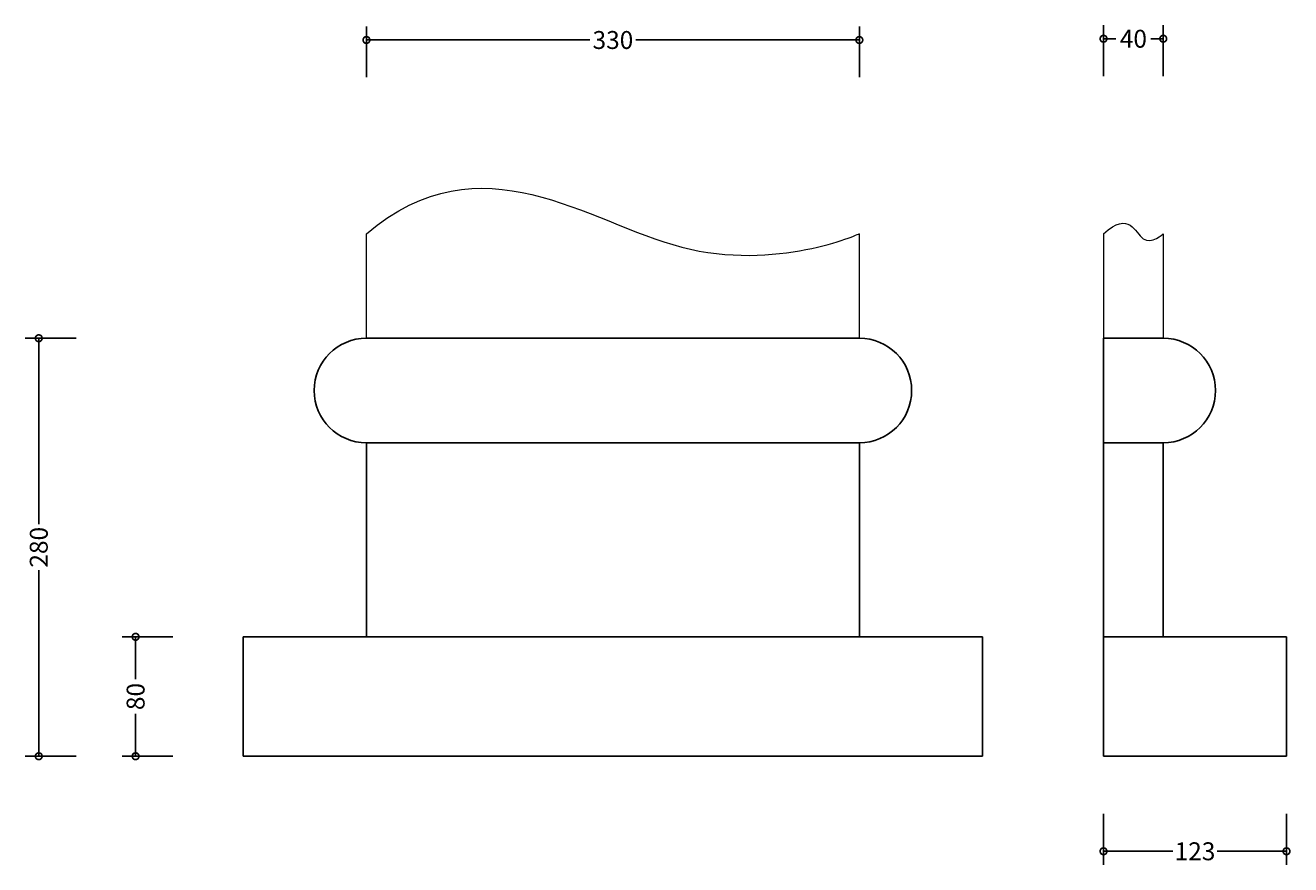
# Model space of a CAD drawing. Units: millimetres. Extents: x -146 to 701, y -395 to 491.
# Drawn here: x -146 to 701, y -72 to 491 of the extents above; entities that cross this region are included whole.
import ezdxf

# ---------------------------------------------------------------- set-up
doc = ezdxf.new("R2010")
doc.units = ezdxf.units.MM
doc.layers.add('AD-Dimension', color=8, linetype='Continuous', lineweight=20)
doc.layers.add('AD-Drawing', color=81, linetype='Continuous', lineweight=20)
doc.styles.add('AD_Dimensions Text', font='ARIALN_0.TTF')
doc.dimstyles.new('AD_Dimension', dxfattribs={"dimscale": 0, "dimtxt": 2.4, "dimasz": 1.8, "dimexe": 1.8, "dimexo": 0.625, "dimgap": 0.9, "dimtad": 0, "dimdec": 0, "dimzin": 0, "dimdsep": 46, "dimtxsty": 'AD_Dimensions Text', "dimblk": 'DOTSMALL', "dimblk1": 'DOTSMALL', "dimblk2": 'DOT', "dimcen": 0.9, "dimclrt": 7, "dimadec": 0, "dimazin": 0, "dimtfac": 1, "dimtdec": 0, "dimtofl": 0, "dimtmove": 0, "dimatfit": 3, "dimldrblk": 'DOTSMALL', "dimfxl": 5, "dimfxlon": 1, "dimtolj": 1, "dimtzin": 0, "dimarcsym": 0})

# ---------------------------------------------------------------- blocks, each defined once
blk = doc.blocks.new('_DotSmall')
at = {"color": 0, "linetype": 'ByBlock', "const_width": 0.5}
blk.add_lwpolyline([(-0.0625, 0, 1), (0.0625, 0, 1)], format="xyb", close=True, dxfattribs=at)
blk = doc.blocks.new('*D12')
at = {"layer": 'AD-Dimension', "color": 0, "lineweight": -2, "transparency": 16777216}
for p, q in [((82.73, 455.9), (82.73, 489.9)), ((412.73, 455.9), (412.73, 489.9)), ((82.73, 480.9), (232.38, 480.9)), ((412.73, 480.9), (263.09, 480.9))]:
    blk.add_line(p, q, dxfattribs=at)
at = {"layer": 'AD-Dimension', "color": 0, "lineweight": -2, "transparency": 16777216, "xscale": 9, "yscale": 9, "zscale": 9, "rotation": 180}
blk.add_blockref('_DotSmall', (82.73, 480.9), dxfattribs=at)
at = {"layer": 'AD-Dimension', "color": 0, "lineweight": -2, "transparency": 16777216, "xscale": 9, "yscale": 9, "zscale": 9}
blk.add_blockref('_DotSmall', (412.73, 480.9), dxfattribs=at)
at = {"layer": 'AD-Dimension', "color": 7, "transparency": 16777216, "insert": (247.73, 480.9), "char_height": 12, "attachment_point": 5, "style": 'AD_Dimensions Text'}
blk.add_mtext('\\A1;330', dxfattribs=at)
blk = doc.blocks.new('_Dot')
at = {"color": 0, "linetype": 'ByBlock', "lineweight": -2}
blk.add_line((-0.5, 0), (-1, 0), dxfattribs=at)
at = {"color": 0, "linetype": 'ByBlock', "const_width": 0.5}
blk.add_lwpolyline([(-0.25, 0, 1), (0.25, 0, 1)], format="xyb", close=True, dxfattribs=at)
blk = doc.blocks.new('*D13')
at = {"layer": 'AD-Dimension', "color": 0, "lineweight": -2, "transparency": 16777216}
for p, q in [((576.18, 456.75), (576.18, 490.75)), ((616.18, 456.75), (616.18, 490.75)), ((576.18, 481.75), (584.45, 481.75)), ((616.18, 481.75), (607.9, 481.75))]:
    blk.add_line(p, q, dxfattribs=at)
at = {"layer": 'AD-Dimension', "color": 0, "lineweight": -2, "transparency": 16777216, "xscale": 9, "yscale": 9, "zscale": 9, "rotation": 180}
blk.add_blockref('_DotSmall', (576.18, 481.75), dxfattribs=at)
at = {"layer": 'AD-Dimension', "color": 0, "lineweight": -2, "transparency": 16777216, "xscale": 9, "yscale": 9, "zscale": 9}
blk.add_blockref('_DotSmall', (616.18, 481.75), dxfattribs=at)
at = {"layer": 'AD-Dimension', "color": 7, "transparency": 16777216, "insert": (596.18, 481.75), "char_height": 12, "attachment_point": 5, "style": 'AD_Dimensions Text'}
blk.add_mtext('\\A1;40', dxfattribs=at)
blk = doc.blocks.new('*D14')
at = {"layer": 'AD-Dimension', "color": 0, "lineweight": -2, "transparency": 16777216}
for p, q in [((-111.67, 281.12), (-145.67, 281.12)), ((-136.67, 281.12), (-136.67, 156.56)), ((-136.67, 1.13), (-136.67, 125.69)), ((-111.67, 1.13), (-145.67, 1.13))]:
    blk.add_line(p, q, dxfattribs=at)
at = {"layer": 'AD-Dimension', "color": 0, "lineweight": -2, "transparency": 16777216, "xscale": 9, "yscale": 9, "zscale": 9}
for p, rotation in [((-136.67, 281.12), 90), ((-136.67, 1.13), 270)]:
    blk.add_blockref('_DotSmall', p, dxfattribs=dict(at, rotation=rotation))
at = {"layer": 'AD-Dimension', "color": 7, "transparency": 16777216, "insert": (-136.67, 141.12), "char_height": 12, "attachment_point": 5, "rotation": 90, "style": 'AD_Dimensions Text'}
blk.add_mtext('\\A1;280', dxfattribs=at)
blk = doc.blocks.new('*D17')
at = {"layer": 'AD-Dimension', "color": 0, "lineweight": -2, "transparency": 16777216}
for p, q in [((576.18, -37.53), (576.18, -71.53)), ((698.68, -37.53), (698.68, -71.53)), ((576.18, -62.53), (622.52, -62.53)), ((698.68, -62.53), (652.33, -62.53))]:
    blk.add_line(p, q, dxfattribs=at)
at = {"layer": 'AD-Dimension', "color": 0, "lineweight": -2, "transparency": 16777216, "xscale": 9, "yscale": 9, "zscale": 9, "rotation": 180}
blk.add_blockref('_DotSmall', (576.18, -62.53), dxfattribs=at)
at = {"layer": 'AD-Dimension', "color": 0, "lineweight": -2, "transparency": 16777216, "xscale": 9, "yscale": 9, "zscale": 9}
blk.add_blockref('_DotSmall', (698.68, -62.53), dxfattribs=at)
at = {"layer": 'AD-Dimension', "color": 7, "transparency": 16777216, "insert": (637.43, -62.53), "char_height": 12, "attachment_point": 5, "style": 'AD_Dimensions Text'}
blk.add_mtext('\\A1;123', dxfattribs=at)
blk = doc.blocks.new('*D18')
at = {"layer": 'AD-Dimension', "color": 0, "lineweight": -2, "transparency": 16777216}
for p, q in [((-46.83, 81.12), (-80.83, 81.12)), ((-71.83, 81.12), (-71.83, 52.66)), ((-71.83, 1.13), (-71.83, 29.59)), ((-46.83, 1.13), (-80.83, 1.13))]:
    blk.add_line(p, q, dxfattribs=at)
at = {"layer": 'AD-Dimension', "color": 0, "lineweight": -2, "transparency": 16777216, "xscale": 9, "yscale": 9, "zscale": 9}
for p, rotation in [((-71.83, 81.12), 90), ((-71.83, 1.13), 270)]:
    blk.add_blockref('_DotSmall', p, dxfattribs=dict(at, rotation=rotation))
at = {"layer": 'AD-Dimension', "color": 7, "transparency": 16777216, "insert": (-71.83, 41.12), "char_height": 12, "attachment_point": 5, "rotation": 90, "style": 'AD_Dimensions Text'}
blk.add_mtext('\\A1;80', dxfattribs=at)

msp = doc.modelspace()

# ---------------------------------------------------------------- linework, layer by layer
at = {"layer": 'AD-Dimension'}
for p, q in [((82.73, 281.12), (82.73, 351.12)), ((412.73, 281.12), (412.73, 351.12))]:
    msp.add_line(p, q, dxfattribs=at)
at = {"layer": 'AD-Drawing'}
for p, q in [((576.18, 351.12), (576.18, 281.12)), ((616.18, 351.12), (616.18, 281.12))]:
    msp.add_line(p, q, dxfattribs=at)
at = {"layer": 'AD-Drawing', "linetype": 'Continuous', "lineweight": 25}
for p, q in [((82.73, 281.12), (412.73, 281.12)), ((576.18, 281.12), (616.18, 281.12)), ((576.18, 1.13), (576.18, 281.12)), ((82.73, 211.13), (412.73, 211.13)), ((82.73, 211.13), (82.73, 81.12)), ((412.73, 211.13), (412.73, 81.12)), ((576.18, 211.13), (616.18, 211.13)), ((616.18, 211.13), (616.18, 81.12)), ((0.23, 81.12), (0.23, 1.13)), ((0.23, 81.12), (495.23, 81.12)), ((495.23, 81.12), (495.23, 1.13)), ((576.18, 81.12), (698.68, 81.12)), ((698.68, 81.12), (698.68, 1.13)), ((0.23, 1.13), (495.23, 1.13)), ((576.18, 1.13), (698.68, 1.13))]:
    msp.add_line(p, q, dxfattribs=at)
for centre, start, end in [((82.73, 246.12), 90, 269.998), ((412.73, 246.12), 270.002, 90), ((616.18, 246.12), 270.002, 90)]:
    msp.add_arc(centre, 35, start, end, dxfattribs=at)
at = {"layer": 'AD-Drawing'}
for points in [[(82.73, 351.12), (160.03, 416.61), (301.16, 300.45), (412.73, 351.12), (412.73, 351.12)], [(576.18, 351.12), (593.74, 366.9), (600.68, 336.43), (616.18, 351.12), (616.18, 351.12)]]:
    msp.add_open_spline(points, degree=3, dxfattribs=at)

# ---------------------------------------------------------------- dimensions: what is measured, and where the dimension line sits
at = {"layer": 'AD-Dimension'}
for base, p1, p2, picture, middle in [((412.73, 480.9), (82.73, 281.12), (412.73, 281.12), '*D12', (247.73, 480.9)), ((616.18, 481.75), (576.18, 281.12), (616.18, 281.12), '*D13', (596.18, 481.75)), ((698.6762, -62.5257), (576.1756, 1.1258), (698.6762, 1.1258), '*D17', (637.4259, -62.5257))]:
    dim = msp.add_linear_dim(base=base, p1=p1, p2=p2, dimstyle='AD_Dimension', override={"dimscale": 0, "dimtix": 0, "dimtofl": 0, "dimtmove": 0, "dimatfit": 3}, dxfattribs=at)
    dim.commit()
    dim.dimension.update_dxf_attribs({"geometry": picture, "text_midpoint": middle})
for base, p1, p2, picture, middle in [((-136.67, 281.12), (0.23, 1.13), (82.73, 281.12), '*D14', (-136.67, 141.12)), ((-71.83, 1.13), (0.23, 81.12), (0.23, 1.13), '*D18', (-71.83, 41.12))]:
    dim = msp.add_linear_dim(base=base, p1=p1, p2=p2, angle=90, dimstyle='AD_Dimension', override={"dimscale": 0, "dimtix": 0, "dimtofl": 0, "dimtmove": 0, "dimatfit": 3}, dxfattribs=at)
    dim.commit()
    dim.dimension.update_dxf_attribs({"geometry": picture, "text_midpoint": middle})

doc.saveas('drawing.dxf')
